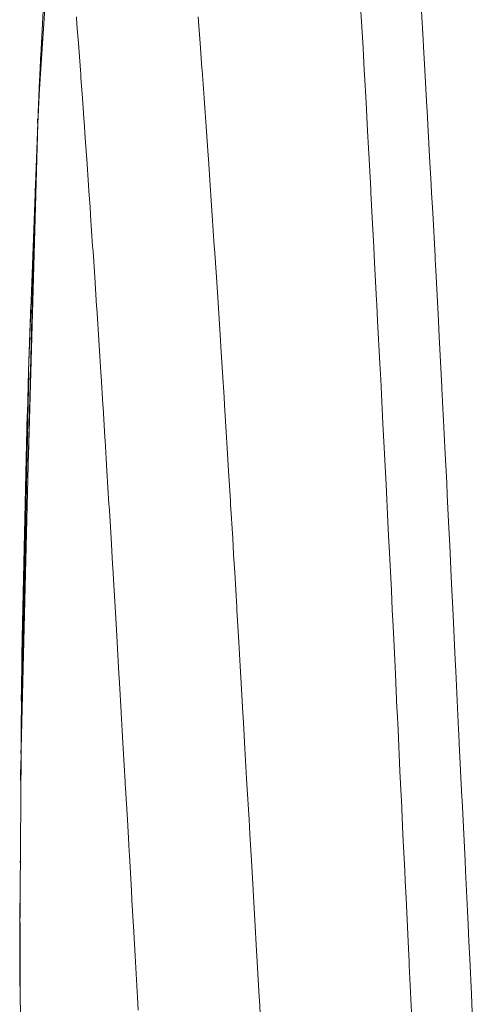
# Model space of a CAD drawing. Units: millimetres. Extents: x -3858 to 3858, y -4402 to 4410.
# Drawn here: x -1530 to -1529, y 2000 to 2003 of the extents above; entities that cross this region are included whole.
import ezdxf

# ---------------------------------------------------------------- set-up
doc = ezdxf.new("R2010")
doc.units = ezdxf.units.MM
doc.layers.add('None', color=7, linetype='Continuous', lineweight=5)
doc.layers.add('Working-None', color=7, linetype='Continuous', lineweight=5)

# ---------------------------------------------------------------- blocks, each defined once
blk = doc.blocks.new('Group')
at = {"layer": 'None', "color": 7, "linetype": 'Continuous', "lineweight": 5, "transparency": 33554687}
for p, q in [((-1485.6242, 2072.6113), (-1485.4661, 2075.0395)), ((-1485.5787, 2073.5004), (-1485.6244, 2072.6323)), ((-1484.6329, 2072.8668), (-1484.6264, 2072.755)), ((-1484.6264, 2072.755), (-1484.6329, 2072.8668)), ((-1484.4464, 2072.8668), (-1484.4415, 2072.7805)), ((-1484.4415, 2072.7805), (-1484.4464, 2072.8668)), ((-1485.5083, 2072.8269), (-1485.5101, 2072.85)), ((-1485.5101, 2072.85), (-1485.5083, 2072.8269)), ((-1485.1351, 2072.8502), (-1485.1329, 2072.8225)), ((-1485.1351, 2072.8502), (-1485.1329, 2072.8225)), ((-1485.6234, 2072.6299), (-1485.6151, 2072.8092)), ((-1485.5064, 2072.8025), (-1485.5083, 2072.8269)), ((-1485.5083, 2072.8269), (-1485.5064, 2072.8025)), ((-1485.1329, 2072.8225), (-1485.1288, 2072.7687)), ((-1485.1329, 2072.8225), (-1485.1288, 2072.7687)), ((-1485.5038, 2072.7688), (-1485.5064, 2072.8025)), ((-1485.5064, 2072.8025), (-1485.5038, 2072.7688)), ((-1484.4415, 2072.7805), (-1484.4402, 2072.7581)), ((-1484.4402, 2072.7581), (-1484.4415, 2072.7805)), ((-1485.6244, 2072.6323), (-1485.6178, 2072.7682)), ((-1485.4975, 2072.6856), (-1485.5038, 2072.7688)), ((-1485.5038, 2072.7688), (-1485.4975, 2072.6856)), ((-1485.1288, 2072.7687), (-1485.123, 2072.6922)), ((-1485.1288, 2072.7687), (-1485.123, 2072.6922)), ((-1484.6264, 2072.755), (-1484.6226, 2072.6854)), ((-1484.6226, 2072.6854), (-1484.6264, 2072.755)), ((-1484.4402, 2072.7581), (-1484.4361, 2072.6854)), ((-1484.4361, 2072.6854), (-1484.4402, 2072.7581)), ((-1485.6259, 2072.6047), (-1485.6194, 2072.7377)), ((-1485.4966, 2072.6729), (-1485.4975, 2072.6856)), ((-1485.4975, 2072.6856), (-1485.4966, 2072.6729)), ((-1485.123, 2072.6922), (-1485.1225, 2072.6857)), ((-1485.123, 2072.6922), (-1485.1225, 2072.6857)), ((-1485.1225, 2072.6857), (-1485.1162, 2072.5998)), ((-1485.1225, 2072.6857), (-1485.1162, 2072.5998)), ((-1484.6226, 2072.6854), (-1484.6218, 2072.6719)), ((-1484.6218, 2072.6719), (-1484.6226, 2072.6854)), ((-1484.4361, 2072.6854), (-1484.4307, 2072.5905)), ((-1484.4307, 2072.5905), (-1484.4361, 2072.6854)), ((-1485.4959, 2072.6636), (-1485.4966, 2072.6729)), ((-1485.4966, 2072.6729), (-1485.4959, 2072.6636)), ((-1485.4912, 2072.5997), (-1485.4959, 2072.6636)), ((-1485.4959, 2072.6636), (-1485.4912, 2072.5997)), ((-1484.6218, 2072.6719), (-1484.6171, 2072.5861)), ((-1484.6171, 2072.5861), (-1484.6218, 2072.6719)), ((-1485.6244, 2072.6323), (-1485.6577, 2071.7576)), ((-1485.6283, 2072.5215), (-1485.6234, 2072.6299)), ((-1485.4867, 2072.5376), (-1485.4912, 2072.5997)), ((-1485.4912, 2072.5997), (-1485.4867, 2072.5376)), ((-1485.1162, 2072.5998), (-1485.113, 2072.5553)), ((-1485.1162, 2072.5998), (-1485.113, 2072.5553)), ((-1485.6278, 2072.557), (-1485.6263, 2072.5793)), ((-1484.6171, 2072.5861), (-1484.6124, 2072.4989)), ((-1484.6124, 2072.4989), (-1484.6171, 2072.5861)), ((-1484.4307, 2072.5905), (-1484.429, 2072.5594)), ((-1484.429, 2072.5594), (-1484.4307, 2072.5905)), ((-1485.6294, 2072.5357), (-1485.63, 2072.5222)), ((-1485.485, 2072.5124), (-1485.4867, 2072.5376)), ((-1485.4867, 2072.5376), (-1485.485, 2072.5124)), ((-1485.113, 2072.5553), (-1485.11, 2072.5122)), ((-1485.113, 2072.5553), (-1485.11, 2072.5122)), ((-1484.429, 2072.5594), (-1484.4256, 2072.4989)), ((-1484.4256, 2072.4989), (-1484.429, 2072.5594)), ((-1485.658, 2071.4977), (-1485.6283, 2072.5215)), ((-1485.63, 2072.5222), (-1485.6296, 2072.5279)), ((-1485.4835, 2072.4918), (-1485.485, 2072.5124)), ((-1485.485, 2072.5124), (-1485.4835, 2072.4918)), ((-1485.11, 2072.5122), (-1485.1037, 2072.4229)), ((-1485.11, 2072.5122), (-1485.1037, 2072.4229)), ((-1485.4787, 2072.4229), (-1485.4835, 2072.4918)), ((-1485.4835, 2072.4918), (-1485.4787, 2072.4229)), ((-1484.6124, 2072.4989), (-1484.6094, 2072.445)), ((-1484.6094, 2072.445), (-1484.6124, 2072.4989)), ((-1484.4256, 2072.4989), (-1484.4212, 2072.4197)), ((-1484.4212, 2072.4197), (-1484.4256, 2072.4989)), ((-1484.6094, 2072.445), (-1484.6076, 2072.4115)), ((-1484.6076, 2072.4115), (-1484.6094, 2072.445)), ((-1485.4779, 2072.4114), (-1485.4787, 2072.4229)), ((-1485.4787, 2072.4229), (-1485.4779, 2072.4114)), ((-1485.4724, 2072.3308), (-1485.4779, 2072.4114)), ((-1485.4779, 2072.4114), (-1485.4724, 2072.3308)), ((-1485.1037, 2072.4229), (-1485.1029, 2072.4114)), ((-1485.1037, 2072.4229), (-1485.1029, 2072.4114)), ((-1485.1029, 2072.4114), (-1485.0974, 2072.331)), ((-1485.1029, 2072.4114), (-1485.0974, 2072.331)), ((-1484.6076, 2072.4115), (-1484.6026, 2072.318)), ((-1484.6026, 2072.318), (-1484.6076, 2072.4115)), ((-1484.4212, 2072.4197), (-1484.4164, 2072.3328)), ((-1484.4164, 2072.3328), (-1484.4212, 2072.4197)), ((-1485.6376, 2072.318), (-1485.6375, 2072.3219)), ((-1485.4711, 2072.3122), (-1485.4724, 2072.3308)), ((-1485.4724, 2072.3308), (-1485.4711, 2072.3122)), ((-1485.0974, 2072.331), (-1485.0942, 2072.2844)), ((-1485.0974, 2072.331), (-1485.0942, 2072.2844)), ((-1484.4164, 2072.3328), (-1484.415, 2072.3077)), ((-1484.415, 2072.3077), (-1484.4164, 2072.3328)), ((-1485.4678, 2072.264), (-1485.4711, 2072.3122)), ((-1485.4711, 2072.3122), (-1485.4678, 2072.264)), ((-1484.6026, 2072.318), (-1484.6021, 2072.308)), ((-1484.6021, 2072.308), (-1484.6026, 2072.318)), ((-1484.6021, 2072.308), (-1484.5971, 2072.2124)), ((-1484.5971, 2072.2124), (-1484.6021, 2072.308)), ((-1484.415, 2072.3077), (-1484.4116, 2072.2457)), ((-1484.4116, 2072.2457), (-1484.415, 2072.3077)), ((-1485.6804, 2070.5922), (-1485.6391, 2072.2581)), ((-1485.4661, 2072.2377), (-1485.4678, 2072.264)), ((-1485.4678, 2072.264), (-1485.4661, 2072.2377)), ((-1485.0942, 2072.2844), (-1485.0911, 2072.2376)), ((-1485.0942, 2072.2844), (-1485.0911, 2072.2376)), ((-1485.4598, 2072.1432), (-1485.4661, 2072.2377)), ((-1485.4661, 2072.2377), (-1485.4598, 2072.1432)), ((-1485.0911, 2072.2376), (-1485.0848, 2072.1434)), ((-1485.0911, 2072.2376), (-1485.0848, 2072.1434)), ((-1484.4116, 2072.2457), (-1484.4044, 2072.1122)), ((-1484.4044, 2072.1122), (-1484.4116, 2072.2457)), ((-1484.5971, 2072.2124), (-1484.5934, 2072.1424)), ((-1484.5934, 2072.1424), (-1484.5971, 2072.2124)), ((-1485.4587, 2072.1269), (-1485.4598, 2072.1432)), ((-1485.4598, 2072.1432), (-1485.4587, 2072.1269)), ((-1485.0848, 2072.1434), (-1485.0843, 2072.1354)), ((-1485.0848, 2072.1434), (-1485.0843, 2072.1354)), ((-1484.5934, 2072.1424), (-1484.5918, 2072.1123)), ((-1484.5918, 2072.1123), (-1484.5934, 2072.1424)), ((-1485.4577, 2072.1117), (-1485.4587, 2072.1269)), ((-1485.4587, 2072.1269), (-1485.4577, 2072.1117)), ((-1485.4535, 2072.0475), (-1485.4577, 2072.1117)), ((-1485.4577, 2072.1117), (-1485.4535, 2072.0475)), ((-1485.0843, 2072.1354), (-1485.0785, 2072.0475)), ((-1485.0843, 2072.1354), (-1485.0785, 2072.0475)), ((-1484.5918, 2072.1123), (-1484.5846, 2071.9751)), ((-1484.5846, 2071.9751), (-1484.5918, 2072.1123)), ((-1484.4044, 2072.1122), (-1484.4038, 2072.1015)), ((-1484.4038, 2072.1015), (-1484.4044, 2072.1122)), ((-1484.4038, 2072.1015), (-1484.4021, 2072.0687)), ((-1484.4021, 2072.0687), (-1484.4038, 2072.1015)), ((-1485.4477, 2071.958), (-1485.4535, 2072.0475)), ((-1485.4535, 2072.0475), (-1485.4477, 2071.958)), ((-1485.0785, 2072.0475), (-1485.0744, 2071.985)), ((-1485.0785, 2072.0475), (-1485.0744, 2071.985)), ((-1484.4021, 2072.0687), (-1484.3939, 2071.9126)), ((-1484.3939, 2071.9126), (-1484.4021, 2072.0687)), ((-1485.0744, 2071.985), (-1485.0722, 2071.9509)), ((-1485.0744, 2071.985), (-1485.0722, 2071.9509)), ((-1485.6577, 2071.7576), (-1485.6503, 2071.9644)), ((-1485.4472, 2071.9511), (-1485.4477, 2071.958)), ((-1485.4477, 2071.958), (-1485.4472, 2071.9511)), ((-1484.5846, 2071.9751), (-1484.584, 2071.9636)), ((-1484.584, 2071.9636), (-1484.5846, 2071.9751)), ((-1484.584, 2071.9636), (-1484.5814, 2071.9125)), ((-1484.5814, 2071.9125), (-1484.584, 2071.9636)), ((-1485.4463, 2071.9371), (-1485.4472, 2071.9511)), ((-1485.4472, 2071.9511), (-1485.4463, 2071.9371)), ((-1485.4409, 2071.853), (-1485.4463, 2071.9371)), ((-1485.4463, 2071.9371), (-1485.4409, 2071.853)), ((-1485.0722, 2071.9509), (-1485.0659, 2071.8532)), ((-1485.0722, 2071.9509), (-1485.0659, 2071.8532)), ((-1484.5814, 2071.9125), (-1484.5746, 2071.7816)), ((-1484.5746, 2071.7816), (-1484.5814, 2071.9125)), ((-1484.3939, 2071.9126), (-1484.3926, 2071.8886)), ((-1484.3926, 2071.8886), (-1484.3939, 2071.9126)), ((-1484.3926, 2071.8886), (-1484.3914, 2071.865)), ((-1484.3914, 2071.865), (-1484.3926, 2071.8886)), ((-1484.3914, 2071.865), (-1484.3834, 2071.7095)), ((-1484.3834, 2071.7095), (-1484.3914, 2071.865)), ((-1485.4378, 2071.8032), (-1485.4409, 2071.853)), ((-1485.4409, 2071.853), (-1485.4378, 2071.8032)), ((-1485.0659, 2071.8532), (-1485.0646, 2071.8325)), ((-1485.0659, 2071.8532), (-1485.0646, 2071.8325)), ((-1485.4347, 2071.7541), (-1485.4378, 2071.8032)), ((-1485.4378, 2071.8032), (-1485.4347, 2071.7541)), ((-1485.0646, 2071.8325), (-1485.0597, 2071.754)), ((-1485.0646, 2071.8325), (-1485.0597, 2071.754)), ((-1484.5746, 2071.7816), (-1484.572, 2071.732)), ((-1484.572, 2071.732), (-1484.5746, 2071.7816)), ((-1485.6803, 2070.5985), (-1485.6569, 2071.7561)), ((-1485.6569, 2071.7561), (-1485.6797, 2070.6393)), ((-1485.6577, 2071.7576), (-1485.6779, 2070.8788)), ((-1485.4339, 2071.7427), (-1485.4347, 2071.7541)), ((-1485.4347, 2071.7541), (-1485.4339, 2071.7427)), ((-1485.4284, 2071.6543), (-1485.4339, 2071.7427)), ((-1485.4339, 2071.7427), (-1485.4284, 2071.6543)), ((-1485.0597, 2071.754), (-1485.0548, 2071.6776)), ((-1485.0597, 2071.754), (-1485.0548, 2071.6776)), ((-1484.572, 2071.732), (-1484.5708, 2071.7092)), ((-1484.5708, 2071.7092), (-1484.572, 2071.732)), ((-1484.5708, 2071.7092), (-1484.565, 2071.5965)), ((-1484.565, 2071.5965), (-1484.5708, 2071.7092)), ((-1484.3834, 2071.7095), (-1484.3832, 2071.7054)), ((-1484.3832, 2071.7054), (-1484.3834, 2071.7095)), ((-1484.3832, 2071.7054), (-1484.3791, 2071.6234)), ((-1484.3791, 2071.6234), (-1484.3832, 2071.7054)), ((-1485.4279, 2071.6469), (-1485.4284, 2071.6543)), ((-1485.4284, 2071.6543), (-1485.4279, 2071.6469)), ((-1485.0548, 2071.6776), (-1485.0534, 2071.6542)), ((-1485.0548, 2071.6776), (-1485.0534, 2071.6542)), ((-1485.0534, 2071.6542), (-1485.0471, 2071.5529)), ((-1485.0534, 2071.6542), (-1485.0471, 2071.5529)), ((-1485.6768, 2070.9355), (-1485.6614, 2071.6261)), ((-1485.4221, 2071.5528), (-1485.4279, 2071.6469)), ((-1485.4279, 2071.6469), (-1485.4221, 2071.5528)), ((-1484.3791, 2071.6234), (-1484.3782, 2071.6054)), ((-1484.3782, 2071.6054), (-1484.3791, 2071.6234)), ((-1484.565, 2071.5965), (-1484.5602, 2071.5026)), ((-1484.5602, 2071.5026), (-1484.565, 2071.5965)), ((-1484.3782, 2071.6054), (-1484.3731, 2071.5026)), ((-1484.3731, 2071.5026), (-1484.3782, 2071.6054)), ((-1485.4216, 2071.5443), (-1485.4221, 2071.5528)), ((-1485.4221, 2071.5528), (-1485.4216, 2071.5443)), ((-1485.4181, 2071.4886), (-1485.4216, 2071.5443)), ((-1485.4216, 2071.5443), (-1485.4181, 2071.4886)), ((-1485.0471, 2071.5529), (-1485.045, 2071.5198)), ((-1485.0471, 2071.5529), (-1485.045, 2071.5198)), ((-1485.045, 2071.5198), (-1485.0408, 2071.4505)), ((-1485.045, 2071.5198), (-1485.0408, 2071.4505)), ((-1484.5602, 2071.5026), (-1484.5593, 2071.4837)), ((-1484.5593, 2071.4837), (-1484.5602, 2071.5026)), ((-1484.3731, 2071.5026), (-1484.3687, 2071.4133)), ((-1484.3687, 2071.4133), (-1484.3731, 2071.5026)), ((-1485.4158, 2071.4506), (-1485.4181, 2071.4886)), ((-1485.4181, 2071.4886), (-1485.4158, 2071.4506)), ((-1484.5593, 2071.4837), (-1484.5554, 2071.4083)), ((-1484.5554, 2071.4083), (-1484.5593, 2071.4837)), ((-1485.4095, 2071.3473), (-1485.4158, 2071.4506)), ((-1485.4158, 2071.4506), (-1485.4095, 2071.3473)), ((-1485.0408, 2071.4505), (-1485.0352, 2071.3583)), ((-1485.0408, 2071.4505), (-1485.0352, 2071.3583)), ((-1484.5554, 2071.4083), (-1484.5496, 2071.2932)), ((-1484.5496, 2071.2932), (-1484.5554, 2071.4083)), ((-1484.3687, 2071.4133), (-1484.3669, 2071.3764)), ((-1484.3669, 2071.3764), (-1484.3687, 2071.4133)), ((-1485.4092, 2071.3416), (-1485.4095, 2071.3473)), ((-1485.4095, 2071.3473), (-1485.4092, 2071.3416)), ((-1485.0352, 2071.3583), (-1485.0345, 2071.3473)), ((-1485.0352, 2071.3583), (-1485.0345, 2071.3473)), ((-1485.0345, 2071.3473), (-1485.0282, 2071.2426)), ((-1485.0345, 2071.3473), (-1485.0282, 2071.2426)), ((-1484.3669, 2071.3764), (-1484.3629, 2071.2932)), ((-1484.3629, 2071.2932), (-1484.3669, 2071.3764)), ((-1485.4083, 2071.3278), (-1485.4092, 2071.3416)), ((-1485.4092, 2071.3416), (-1485.4083, 2071.3278)), ((-1485.4032, 2071.2426), (-1485.4083, 2071.3278)), ((-1485.4083, 2071.3278), (-1485.4032, 2071.2426)), ((-1484.5496, 2071.2932), (-1484.5465, 2071.2304)), ((-1484.5465, 2071.2304), (-1484.5496, 2071.2932)), ((-1484.3629, 2071.2932), (-1484.3594, 2071.2205)), ((-1484.3594, 2071.2205), (-1484.3629, 2071.2932)), ((-1485.3985, 2071.1638), (-1485.4032, 2071.2426)), ((-1485.4032, 2071.2426), (-1485.3985, 2071.1638)), ((-1485.0282, 2071.2426), (-1485.0252, 2071.1926)), ((-1485.0282, 2071.2426), (-1485.0252, 2071.1926)), ((-1484.5465, 2071.2304), (-1484.5458, 2071.2168)), ((-1484.5458, 2071.2168), (-1484.5465, 2071.2304)), ((-1484.5458, 2071.2168), (-1484.5391, 2071.0814)), ((-1484.5391, 2071.0814), (-1484.5458, 2071.2168)), ((-1484.3594, 2071.2205), (-1484.3547, 2071.1243)), ((-1484.3547, 2071.1243), (-1484.3594, 2071.2205)), ((-1485.0252, 2071.1926), (-1485.0219, 2071.137)), ((-1485.0252, 2071.1926), (-1485.0219, 2071.137)), ((-1485.3969, 2071.1371), (-1485.3985, 2071.1638)), ((-1485.3985, 2071.1638), (-1485.3969, 2071.1371)), ((-1485.3968, 2071.1343), (-1485.3969, 2071.1371)), ((-1485.3969, 2071.1371), (-1485.3968, 2071.1343)), ((-1485.0219, 2071.137), (-1485.0157, 2071.0304)), ((-1485.0219, 2071.137), (-1485.0157, 2071.0304)), ((-1485.3907, 2071.0303), (-1485.3968, 2071.1343)), ((-1485.3968, 2071.1343), (-1485.3907, 2071.0303)), ((-1484.3547, 2071.1243), (-1484.3527, 2071.0814)), ((-1484.3527, 2071.0814), (-1484.3547, 2071.1243)), ((-1484.5391, 2071.0814), (-1484.5362, 2071.022)), ((-1484.5362, 2071.022), (-1484.5391, 2071.0814)), ((-1484.3527, 2071.0814), (-1484.3501, 2071.0271)), ((-1484.3501, 2071.0271), (-1484.3527, 2071.0814)), ((-1485.3887, 2070.9961), (-1485.3907, 2071.0303)), ((-1485.3907, 2071.0303), (-1485.3887, 2070.9961)), ((-1485.0157, 2071.0304), (-1485.0152, 2071.022)), ((-1485.0157, 2071.0304), (-1485.0152, 2071.022)), ((-1485.0152, 2071.022), (-1485.0094, 2070.9223)), ((-1485.0152, 2071.022), (-1485.0094, 2070.9223)), ((-1484.5362, 2071.022), (-1484.5338, 2070.9714)), ((-1484.5338, 2070.9714), (-1484.5362, 2071.022)), ((-1484.3501, 2071.0271), (-1484.3424, 2070.8675)), ((-1484.3423, 2070.8675), (-1484.3501, 2071.0271)), ((-1485.3844, 2070.9227), (-1485.3887, 2070.9961)), ((-1485.3887, 2070.9961), (-1485.3844, 2070.9227)), ((-1484.5338, 2070.9714), (-1484.5288, 2070.8675)), ((-1484.5288, 2070.8675), (-1484.5338, 2070.9714)), ((-1485.6796, 2070.7148), (-1485.6768, 2070.9355)), ((-1485.6779, 2070.8788), (-1485.6768, 2070.9355)), ((-1485.3844, 2070.9223), (-1485.3844, 2070.9227)), ((-1485.3844, 2070.9227), (-1485.3844, 2070.9223)), ((-1485.3787, 2070.8241), (-1485.3844, 2070.9223)), ((-1485.3844, 2070.9223), (-1485.3787, 2070.8241)), ((-1485.0094, 2070.9223), (-1485.005, 2070.8477)), ((-1485.0094, 2070.9223), (-1485.005, 2070.8477)), ((-1485.6774, 2070.8781), (-1485.677, 2070.9163)), ((-1485.6779, 2070.8788), (-1485.6847, 2069.9982)), ((-1485.6802, 2070.6362), (-1485.6779, 2070.8788)), ((-1484.5288, 2070.8675), (-1484.5267, 2070.8239)), ((-1484.5267, 2070.8239), (-1484.5288, 2070.8675)), ((-1484.3424, 2070.8675), (-1484.3407, 2070.8332)), ((-1484.3407, 2070.8332), (-1484.3423, 2070.8675)), ((-1485.005, 2070.8477), (-1485.0031, 2070.8134)), ((-1485.005, 2070.8477), (-1485.0031, 2070.8134)), ((-1484.3407, 2070.8332), (-1484.3319, 2070.652)), ((-1484.3319, 2070.652), (-1484.3407, 2070.8332)), ((-1485.3781, 2070.8135), (-1485.3787, 2070.8241)), ((-1485.3787, 2070.8241), (-1485.3781, 2070.8135)), ((-1485.372, 2070.7074), (-1485.3781, 2070.8135)), ((-1485.3781, 2070.8135), (-1485.372, 2070.7074)), ((-1485.0031, 2070.8134), (-1484.9968, 2070.7039)), ((-1485.0031, 2070.8134), (-1484.9968, 2070.7039)), ((-1484.5267, 2070.8239), (-1484.5218, 2070.7191)), ((-1484.5218, 2070.7191), (-1484.5267, 2070.8239)), ((-1485.6788, 2070.779), (-1485.6798, 2070.7427)), ((-1485.6798, 2070.7427), (-1485.6789, 2070.7742)), ((-1484.5218, 2070.7191), (-1484.5213, 2070.7098)), ((-1484.5213, 2070.7098), (-1484.5218, 2070.7191)), ((-1484.5213, 2070.7098), (-1484.5186, 2070.6519)), ((-1484.5186, 2070.6519), (-1484.5213, 2070.7098)), ((-1485.3718, 2070.7038), (-1485.372, 2070.7074)), ((-1485.372, 2070.7074), (-1485.3718, 2070.7038)), ((-1485.3686, 2070.6483), (-1485.3718, 2070.7038)), ((-1485.3718, 2070.7038), (-1485.3686, 2070.6483)), ((-1484.9968, 2070.7039), (-1484.9951, 2070.6737)), ((-1484.9968, 2070.7039), (-1484.9951, 2070.6737)), ((-1484.9951, 2070.6737), (-1484.9905, 2070.5943)), ((-1484.9951, 2070.6737), (-1484.9905, 2070.5943)), ((-1484.5186, 2070.6519), (-1484.5126, 2070.5243)), ((-1484.5126, 2070.5243), (-1484.5186, 2070.6519)), ((-1484.3319, 2070.652), (-1484.3312, 2070.6386)), ((-1484.3312, 2070.6386), (-1484.3319, 2070.652)), ((-1485.3655, 2070.5943), (-1485.3686, 2070.6483)), ((-1485.3686, 2070.6483), (-1485.3655, 2070.5943)), ((-1484.3312, 2070.6386), (-1484.3298, 2070.6098)), ((-1484.3298, 2070.6098), (-1484.3312, 2070.6386)), ((-1485.6807, 2070.5828), (-1485.6803, 2070.5979)), ((-1485.6807, 2070.5785), (-1485.6804, 2070.5918)), ((-1485.3596, 2070.4916), (-1485.3655, 2070.5943)), ((-1485.3655, 2070.5943), (-1485.3596, 2070.4916)), ((-1484.9905, 2070.5943), (-1484.9852, 2070.5014)), ((-1484.9905, 2070.5943), (-1484.9852, 2070.5014)), ((-1484.3298, 2070.6098), (-1484.3217, 2070.4435)), ((-1484.3217, 2070.4435), (-1484.3298, 2070.6098)), ((-1485.6824, 2070.4958), (-1485.6816, 2070.5566)), ((-1485.6821, 2070.5223), (-1485.682, 2070.5294)), ((-1485.6819, 2070.5199), (-1485.6824, 2070.4958)), ((-1485.682, 2070.5269), (-1485.6821, 2070.5223)), ((-1484.9852, 2070.5014), (-1484.9842, 2070.4848)), ((-1484.9852, 2070.5014), (-1484.9842, 2070.4848)), ((-1484.5126, 2070.5243), (-1484.509, 2070.4482)), ((-1484.509, 2070.4482), (-1484.5126, 2070.5243)), ((-1485.3592, 2070.4848), (-1485.3596, 2070.4916)), ((-1485.3596, 2070.4916), (-1485.3592, 2070.4848)), ((-1485.3585, 2070.4723), (-1485.3592, 2070.4848)), ((-1485.3592, 2070.4848), (-1485.3585, 2070.4723)), ((-1485.3529, 2070.3752), (-1485.3585, 2070.4723)), ((-1485.3585, 2070.4723), (-1485.3529, 2070.3752)), ((-1484.9842, 2070.4848), (-1484.9779, 2070.3752)), ((-1484.9842, 2070.4848), (-1484.9779, 2070.3752)), ((-1484.509, 2070.4482), (-1484.5084, 2070.4351)), ((-1484.5084, 2070.4351), (-1484.509, 2070.4482)), ((-1484.3217, 2070.4435), (-1484.3213, 2070.4352)), ((-1484.3213, 2070.4352), (-1484.3217, 2070.4435)), ((-1484.5084, 2070.4351), (-1484.5033, 2070.3289)), ((-1484.5033, 2070.3289), (-1484.5084, 2070.4351)), ((-1484.3213, 2070.4352), (-1484.3172, 2070.352)), ((-1484.3172, 2070.352), (-1484.3213, 2070.4352)), ((-1485.3485, 2070.2986), (-1485.3529, 2070.3752)), ((-1485.3529, 2070.3752), (-1485.3485, 2070.2986)), ((-1484.9779, 2070.3752), (-1484.9754, 2070.3303)), ((-1484.9779, 2070.3752), (-1484.9754, 2070.3303)), ((-1484.3172, 2070.352), (-1484.3121, 2070.2479)), ((-1484.3121, 2070.2479), (-1484.3172, 2070.352)), ((-1484.9754, 2070.3303), (-1484.9717, 2070.2657)), ((-1484.9754, 2070.3303), (-1484.9717, 2070.2657)), ((-1484.5033, 2070.3289), (-1484.498, 2070.2174)), ((-1484.498, 2070.2174), (-1484.5033, 2070.3289)), ((-1485.3472, 2070.2758), (-1485.3485, 2070.2986)), ((-1485.3485, 2070.2986), (-1485.3472, 2070.2758)), ((-1485.3467, 2070.2657), (-1485.3472, 2070.2758)), ((-1485.3472, 2070.2758), (-1485.3467, 2070.2657)), ((-1485.3404, 2070.1562), (-1485.3467, 2070.2657)), ((-1485.3467, 2070.2657), (-1485.3404, 2070.1562)), ((-1484.9717, 2070.2657), (-1484.9656, 2070.1597)), ((-1484.9717, 2070.2657), (-1484.9656, 2070.1597)), ((-1485.684, 2070.2438), (-1485.684, 2070.2463)), ((-1484.3121, 2070.2479), (-1484.3107, 2070.2175)), ((-1484.3107, 2070.2175), (-1484.3121, 2070.2479)), ((-1484.498, 2070.2174), (-1484.4966, 2070.1866)), ((-1484.4966, 2070.1866), (-1484.498, 2070.2174)), ((-1484.3107, 2070.2175), (-1484.3047, 2070.0943)), ((-1484.3047, 2070.0943), (-1484.3107, 2070.2175)), ((-1484.4966, 2070.1866), (-1484.494, 2070.1329)), ((-1484.494, 2070.1329), (-1484.4966, 2070.1866)), ((-1485.3387, 2070.1265), (-1485.3404, 2070.1562)), ((-1485.3404, 2070.1562), (-1485.3387, 2070.1265)), ((-1484.9656, 2070.1597), (-1484.9654, 2070.1562)), ((-1484.9656, 2070.1597), (-1484.9654, 2070.1562)), ((-1484.9654, 2070.1562), (-1484.9591, 2070.0467)), ((-1484.9654, 2070.1562), (-1484.9591, 2070.0467)), ((-1485.6838, 2070.117), (-1485.6835, 2069.9993)), ((-1485.3348, 2070.0599), (-1485.3387, 2070.1265)), ((-1485.3387, 2070.1265), (-1485.3348, 2070.0599)), ((-1484.494, 2070.1329), (-1484.4876, 2069.9994)), ((-1484.4876, 2069.9994), (-1484.494, 2070.1329)), ((-1485.6847, 2069.9982), (-1485.6844, 2070.0939)), ((-1484.3047, 2070.0943), (-1484.3026, 2070.0516)), ((-1484.3026, 2070.0516), (-1484.3047, 2070.0943)), ((-1485.3341, 2070.0467), (-1485.3348, 2070.0599)), ((-1485.3348, 2070.0599), (-1485.3341, 2070.0467)), ((-1485.3289, 2069.9555), (-1485.3341, 2070.0467)), ((-1485.3341, 2070.0467), (-1485.3289, 2069.9555)), ((-1484.9591, 2070.0467), (-1484.9558, 2069.9891)), ((-1484.9591, 2070.0467), (-1484.9558, 2069.9891)), ((-1484.3026, 2070.0516), (-1484.3001, 2069.9994)), ((-1484.3001, 2069.9994), (-1484.3026, 2070.0516)), ((-1485.6841, 2069.8613), (-1485.6847, 2069.9982)), ((-1485.6847, 2069.9982), (-1485.6777, 2069.1172)), ((-1485.6835, 2069.9993), (-1485.6835, 2069.9982)), ((-1485.6835, 2069.9982), (-1485.6832, 2069.8103)), ((-1484.9558, 2069.9891), (-1484.9528, 2069.9371)), ((-1484.9558, 2069.9891), (-1484.9528, 2069.9371)), ((-1484.4876, 2069.9994), (-1484.4846, 2069.9362)), ((-1484.4846, 2069.9362), (-1484.4876, 2069.9994)), ((-1484.3001, 2069.9994), (-1484.2975, 2069.9457)), ((-1484.2975, 2069.9457), (-1484.3001, 2069.9994)), ((-1485.3278, 2069.9371), (-1485.3289, 2069.9555)), ((-1485.3289, 2069.9555), (-1485.3278, 2069.9371)), ((-1485.3225, 2069.8441), (-1485.3278, 2069.9371)), ((-1485.3278, 2069.9371), (-1485.3225, 2069.8441)), ((-1484.9528, 2069.9371), (-1484.9465, 2069.8276)), ((-1484.9528, 2069.9371), (-1484.9465, 2069.8276)), ((-1484.4846, 2069.9362), (-1484.484, 2069.9251)), ((-1484.484, 2069.9251), (-1484.4846, 2069.9362)), ((-1484.484, 2069.9251), (-1484.4771, 2069.7813)), ((-1484.4771, 2069.7813), (-1484.484, 2069.9251)), ((-1484.2975, 2069.9457), (-1484.2923, 2069.8366)), ((-1484.2923, 2069.8366), (-1484.2975, 2069.9457)), ((-1485.3215, 2069.8276), (-1485.3225, 2069.8441)), ((-1485.3225, 2069.8441), (-1485.3215, 2069.8276)), ((-1484.2923, 2069.8366), (-1484.2897, 2069.7813)), ((-1484.2897, 2069.7813), (-1484.2923, 2069.8366)), ((-1485.3192, 2069.7879), (-1485.3215, 2069.8276)), ((-1485.3215, 2069.8276), (-1485.3192, 2069.7879)), ((-1484.9465, 2069.8276), (-1484.946, 2069.8184)), ((-1484.9465, 2069.8276), (-1484.946, 2069.8184)), ((-1484.946, 2069.8184), (-1484.9402, 2069.7181)), ((-1484.946, 2069.8184), (-1484.9402, 2069.7181))]:
    blk.add_line(p, q, dxfattribs=at)

msp = doc.modelspace()

# ---------------------------------------------------------------- block references
at = {"layer": 'Working-None'}
msp.add_blockref('Group', (-44.2214, -70), dxfattribs=at)

doc.saveas('drawing.dxf')
